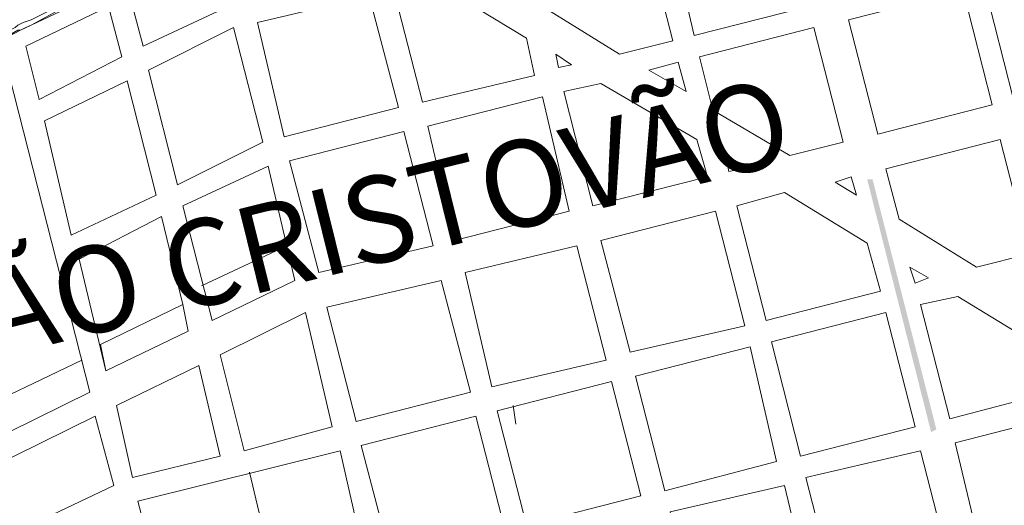
# Model space of a CAD drawing. Extents: x -1634 to 19729, y 188 to 14527.
# Drawn here: x -521 to -464, y 1053 to 1081 of the extents above; entities that cross this region are included whole.
import ezdxf

# ---------------------------------------------------------------- set-up
doc = ezdxf.new("R2010")
doc.units = 0
doc.header["$LTSCALE"] = 10
for name, color, linetype in [('PDF_001pena01cor007', 1, 'CONTINUOUS'), ('PDF_Text', 7, 'CONTINUOUS'), ('PDF_TEXTO-MAPA', 7, 'CONTINUOUS')]:
    doc.layers.add(name, color=color, linetype=linetype)
doc.layers.add('PDF_MEIOFIO_BR', color=7, linetype='CONTINUOUS', true_color=0xdadada)
doc.styles.add('PDF Arial Bold', font='arialbd.ttf')

msp = doc.modelspace()

# ---------------------------------------------------------------- linework, layer by layer
at = {"layer": 'PDF_001pena01cor007', "lineweight": 5}
msp.add_lwpolyline([(-524.294, 1078.518), (-523.218, 1078.979), (-522.45, 1079.44), (-522.297, 1079.44), (-522.297, 1079.593), (-522.143, 1079.593), (-521.067, 1080.208), (-520.914, 1080.208), (-520.606, 1080.362), (-520.299, 1080.515), (-518.609, 1081.437)], dxfattribs=at)
at = {"layer": 'PDF_001pena01cor007', "transparency": 33554559}
for points in [[(-468.366, 1057.007), (-468.059, 1057.161), (-472.054, 1071.604)], [(-468.059, 1057.161), (-472.054, 1071.604), (-471.746, 1071.604)]]:
    msp.add_solid(points, dxfattribs=at)
at = {"layer": 'PDF_MEIOFIO_BR', "lineweight": 5}
for points in [[(-525.984, 1077.903), (-522.45, 1079.747), (-521.221, 1080.362), (-521.067, 1080.515), (-520.76, 1080.669), (-520.299, 1080.823), (-518.455, 1081.744), (-516.612, 1082.666), (-516.151, 1082.82), (-515.997, 1082.974), (-515.843, 1083.127), (-515.075, 1083.435), (-510.619, 1085.586), (-510.005, 1085.893), (-509.851, 1085.893), (-509.544, 1086.047), (-509.237, 1086.2), (-508.315, 1086.661), (-506.471, 1087.276), (-502.937, 1088.659), (-495.869, 1091.424), (-496.945, 1090.656, -0.061968), (-497.097, 1090.542)], [(-525.983, 1078.037, 0.031269), (-526.138, 1077.903), (-528.135, 1076.367), (-524.448, 1078.364), (-520.914, 1080.208), (-517.687, 1081.744), (-514.921, 1083.127), (-513.846, 1083.742), (-512.77, 1084.203), (-512.002, 1084.51), (-511.234, 1084.971), (-510.619, 1085.125), (-510.312, 1085.432), (-509.851, 1085.586), (-503.552, 1088.198), (-497.098, 1090.656)]]:
    msp.add_lwpolyline(points, format="xyb", dxfattribs=at)
at = {"layer": 'PDF_TEXTO-MAPA', "lineweight": 5}
for points in [[(-475.434, 1081.591), (-482.041, 1079.901), (-483.577, 1086.508), (-477.124, 1088.198)], [(-486.343, 1078.825), (-490.799, 1081.591), (-491.567, 1084.51), (-484.96, 1086.2), (-483.27, 1079.593)], [(-514.614, 1082.205), (-513.846, 1079.286), (-508.929, 1081.591), (-509.697, 1084.664)], [(-458.686, 1084.356), (-456.996, 1077.903), (-463.603, 1076.213), (-465.293, 1082.82)], [(-497.252, 1083.127), (-499.403, 1082.666), (-497.713, 1076.059), (-491.26, 1077.596), (-491.721, 1079.747)], [(-466.522, 1082.513), (-464.832, 1075.906), (-471.439, 1074.216), (-473.129, 1080.823)], [(-500.786, 1082.205), (-499.096, 1075.752), (-505.703, 1074.062), (-507.239, 1080.669)], [(-515.843, 1081.591), (-520.606, 1079.286), (-519.838, 1076.213), (-515.075, 1078.671)], [(-513.539, 1077.903), (-508.622, 1080.362), (-506.932, 1073.755), (-511.849, 1071.296)], [(-480.965, 1075.599), (-481.734, 1078.671), (-475.127, 1080.362), (-473.437, 1073.755), (-476.509, 1072.986)], [(-490.031, 1078.825), (-489.877, 1078.057), (-489.109, 1078.211)], [(-482.502, 1076.674), (-484.653, 1077.903), (-482.963, 1078.364)], [(-514.768, 1077.289), (-513.078, 1070.682), (-517.994, 1068.377), (-519.531, 1074.984)], [(-487.879, 1070.067), (-481.273, 1071.757), (-481.887, 1073.908), (-487.419, 1077.135), (-489.57, 1076.674)], [(-490.799, 1076.367), (-489.262, 1069.76), (-495.869, 1068.07), (-497.406, 1074.677)], [(-498.788, 1074.369), (-497.098, 1067.762), (-503.705, 1066.226), (-505.395, 1072.679)], [(-465.754, 1066.533), (-470.21, 1069.299), (-470.978, 1072.218), (-464.371, 1073.908), (-462.681, 1067.302)], [(-480.197, 1072.833), (-480.043, 1072.065), (-479.275, 1072.218)], [(-511.541, 1070.067), (-506.625, 1072.372), (-505.088, 1065.765), (-509.851, 1063.46)], [(-472.976, 1071.757), (-472.668, 1070.682), (-473.897, 1071.45)], [(-471.285, 1065.15), (-477.892, 1063.46), (-479.582, 1070.067), (-476.817, 1070.835), (-472.054, 1067.916)], [(-517.534, 1066.994), (-515.997, 1060.541), (-511.234, 1062.846), (-511.541, 1064.382), (-512.77, 1069.453)], [(-480.812, 1069.76), (-479.122, 1063.153), (-485.728, 1061.617), (-487.419, 1068.07)], [(-488.801, 1067.762), (-487.111, 1061.156), (-493.718, 1059.619), (-495.255, 1066.226)], [(-469.595, 1066.533), (-469.288, 1065.611), (-468.52, 1065.919)], [(-496.637, 1065.765), (-494.947, 1059.312), (-501.554, 1057.622), (-503.244, 1064.229)], [(-466.83, 1064.843), (-461.298, 1061.463), (-460.837, 1059.465), (-467.291, 1057.775), (-468.981, 1064.382)], [(-509.39, 1061.463), (-508.007, 1055.932), (-502.937, 1057.314), (-504.473, 1063.921)], [(-469.288, 1057.314), (-475.895, 1055.624), (-477.585, 1062.231), (-470.978, 1063.921)], [(-478.814, 1061.924), (-477.278, 1055.317), (-483.731, 1053.627), (-485.421, 1060.234)], [(-514.461, 1054.395), (-515.382, 1058.544), (-510.619, 1060.848), (-509.39, 1055.624)], [(-486.804, 1059.926), (-485.114, 1053.32), (-491.721, 1051.629), (-493.411, 1058.236)], [(-465.447, 1049.939), (-466.983, 1056.393), (-460.376, 1058.083), (-458.84, 1051.476)], [(-516.612, 1057.929), (-529.057, 1051.783), (-528.135, 1047.942), (-515.536, 1053.934)], [(-494.64, 1057.929), (-492.95, 1051.322), (-499.557, 1049.786), (-501.247, 1056.239)], [(-467.291, 1049.325), (-473.897, 1047.788), (-475.588, 1054.395), (-468.981, 1055.932)], [(-476.817, 1053.934), (-475.28, 1047.481), (-481.887, 1045.791), (-483.424, 1052.398)]]:
    msp.add_lwpolyline(points, close=True, dxfattribs=at)
for points in [[(-529.979, 1055.163), (-529.364, 1053.166), (-516.919, 1059.312), (-521.836, 1078.671), (-534.896, 1071.604), (-530.594, 1054.856)], [(-505.549, 1067.762), (-510.466, 1065.458)], [(-515.997, 1060.541), (-516.304, 1062.077), (-511.541, 1064.382)], [(-517.38, 1061.156), (-531.208, 1054.549), (-530.747, 1053.012), (-535.357, 1050.861), (-535.664, 1052.398), (-535.818, 1052.551), (-535.51, 1053.166), (-536.279, 1056.393), (-537.354, 1061.002), (-534.896, 1061.617), (-533.667, 1057.007)], [(-492.335, 1057.468), (-492.489, 1058.544)], [(-506.932, 1051.629), (-513.385, 1050.093), (-514.153, 1053.012), (-502.476, 1055.932), (-501.4, 1051.168), (-506.317, 1048.864), (-507.7, 1054.702)]]:
    msp.add_lwpolyline(points, dxfattribs=at)

# ---------------------------------------------------------------- texts
at = {"layer": 'PDF_Text', "color": 1, "insert": (-525.963, 1058.765), "char_height": 4.99394, "attachment_point": 7, "rotation": 13.9031, "style": 'PDF Arial Bold'}
msp.add_mtext('SÃO CRISTOVÃO', dxfattribs=at)

doc.saveas('drawing.dxf')
